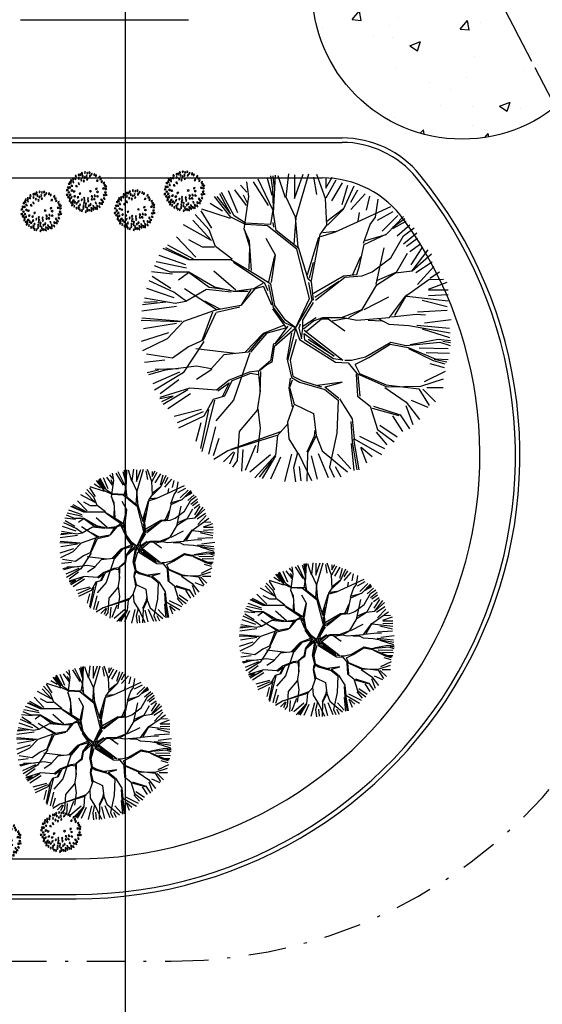
# Model space of a CAD drawing. Units: feet. Extents: x 296 to 1462, y -78 to 694.
# Drawn here: x 1143 to 1160, y 242 to 275 of the extents above; entities that cross this region are included whole.
import ezdxf

# ---------------------------------------------------------------- set-up
doc = ezdxf.new("R2010")
doc.units = ezdxf.units.FT
doc.header["$LTSCALE"] = 0.1
doc.linetypes.add('DASHDOT', pattern=[25.4, 12.7, -6.35, 0, -6.35])
for name, color, linetype in [('Edificios', 10, 'CONTINUOUS'), ('FINA', 1, 'CONTINUOUS'), ('G-03', 8, 'CONTINUOUS'), ('S-10', 7, 'CONTINUOUS'), ('S-25_caminho', 6, 'CONTINUOUS'), ('S-27_ruta caminhao', 8, 'DASHDOT'), ('S-50-PEDESTRE', 7, 'CONTINUOUS'), ('VEGET', 82, 'CONTINUOUS')]:
    doc.layers.add(name, color=color, linetype=linetype)

# ---------------------------------------------------------------- blocks, each defined once
blk = doc.blocks.new('Biptre10')
at = {"layer": 'VEGET'}
for p, q in [((-0.48, 2.304), (-0.765, 2.897)), ((-0.592, 2.919), (-0.5, 2.586)), ((-0.48, 2.704), (-0.52, 2.96)), ((-0.48, 2.96), (-0.456, 2.717)), ((-0.467, 2.238), (-0.43, 2.973)), ((-0.237, 2.537), (-0.377, 2.96)), ((-0.224, 2.548), (-0.171, 3)), ((-0.062, 2.524), (0.105, 2.995)), ((-0.062, 2.98), (-0.062, 2.524)), ((-0.03, 2.162), (0.215, 3)), ((0.302, 2.934), (0.363, 2.601)), ((0.538, 2.524), (0.369, 2.987)), ((0.545, 2.721), (0.667, 2.934)), ((0.545, 2.919), (0.545, 2.721)), ((0.551, 2.537), (0.744, 2.883)), ((-1.349, 2.677), (-1.167, 2.253)), ((-1.227, 2.691), (-1.001, 2.389)), ((-1.106, 2.783), (-0.986, 2.647)), ((-0.945, 2.561), (-0.985, 2.846)), ((-0.864, 2.844), (-0.576, 2.389)), ((-0.467, 2.341), (-0.48, 2.704)), ((0.862, 2.828), (0.652, 2.48)), ((0.862, 2.404), (0.969, 2.783)), ((0.884, 2.317), (1.09, 2.767)), ((1.03, 2.45), (1.166, 2.691)), ((-1.294, 2.162), (-1.614, 2.561)), ((-1.564, 2.561), (-1.305, 2.227)), ((-1.305, 2.227), (-1.511, 2.614)), ((-1.228, 2.188), (-1.474, 2.64)), ((-0.972, 2.434), (-1.048, 2.587)), ((-1.035, 1.929), (-0.945, 2.561)), ((-0.044, 2.162), (-0.224, 2.548)), ((0.564, 2.008), (0.538, 2.524)), ((1.03, 2.312), (1.302, 2.616)), ((1.333, 2.297), (1.394, 2.57)), ((1.503, 2.162), (1.555, 2.51)), ((-1.305, 2.135), (-1.86, 2.317)), ((-1.697, 2.434), (-1.455, 2.283)), ((-0.52, 2.021), (-0.467, 2.341)), ((0.564, 2.085), (0.884, 2.331)), ((0.575, 2.008), (0.884, 2.317)), ((1.156, 2.072), (1.801, 2.368)), ((-2.03, 2.101), (-1.667, 1.707)), ((-1.717, 1.918), (-1.989, 2.214)), ((-1.879, 2.283), (-1.667, 1.949)), ((-1.009, 2.021), (-1.294, 2.162)), ((-1.009, 2.045), (-1.228, 2.188)), ((-0.417, 1.905), (-0.467, 2.238)), ((-0.068, 1.633), (-0.03, 2.148)), ((0.009, 1.582), (-0.044, 2.162)), ((1.169, 2.085), (1.194, 2.252)), ((1.4, 2.021), (1.503, 2.162)), ((1.545, 2.101), (1.848, 2.268)), ((1.635, 1.889), (1.939, 2.191)), ((1.722, 1.839), (2.045, 2.175)), ((1.838, 1.968), (2.071, 2.135)), ((-1.667, 1.707), (-2.212, 2.01)), ((-1.59, 1.595), (-1.717, 1.918)), ((-1.035, 1.929), (-0.932, 1.595)), ((-0.932, 1.699), (-1.035, 1.929)), ((-0.778, 2.032), (-1.009, 2.045)), ((-0.583, 1.995), (-1.009, 2.021)), ((-0.52, 2.021), (-0.778, 2.032)), ((-0.017, 1.543), (-0.583, 1.995)), ((-0.48, 2.058), (-0.467, 1.968)), ((0.435, 1.826), (0.564, 2.008)), ((0.731, 1.878), (1.156, 2.072)), ((1.272, 1.659), (1.4, 2.021)), ((1.838, 1.942), (2.097, 2.085)), ((1.924, 1.797), (2.167, 2.01)), ((2.045, 1.802), (2.251, 1.955)), ((-1.971, 1.388), (-2.35, 1.782)), ((-1.847, 1.582), (-2.106, 1.723)), ((-0.43, 1.426), (-0.61, 1.749)), ((0.022, 1.556), (-0.417, 1.905)), ((0.189, 1.053), (0.408, 1.775)), ((0.266, 0.937), (0.435, 1.826)), ((0.448, 1.788), (0.731, 1.878)), ((0.485, 1.865), (0.744, 1.892)), ((1.286, 1.633), (1.722, 1.839)), ((1.31, 1.712), (1.709, 1.826)), ((1.801, 1.376), (2.045, 1.802)), ((2.045, 1.646), (2.303, 1.859)), ((2.106, 1.6), (2.318, 1.752)), ((-2.106, 1.336), (-2.608, 1.556)), ((-2.106, 1.35), (-2.555, 1.569)), ((-2.016, 1.35), (-2.518, 1.62)), ((-1.614, 1.582), (-1.847, 1.582)), ((-1.268, 1.35), (-1.59, 1.595)), ((-0.932, 1.595), (-0.945, 1.156)), ((-0.893, 1.13), (-0.932, 1.699)), ((0.228, 0.588), (-0.017, 1.543)), ((0.202, 0.963), (0.022, 1.556)), ((1.194, 1.22), (1.286, 1.633)), ((1.518, 0.86), (1.673, 1.57)), ((2.167, 1.495), (2.378, 1.646)), ((2.196, 1.237), (2.408, 1.57)), ((2.214, 1.119), (2.523, 1.531)), ((-2.166, 1.237), (-2.683, 1.419)), ((-1.294, 1.336), (-2.106, 1.336)), ((-0.778, 1.027), (-1.294, 1.336)), ((-0.559, 0.911), (-0.443, 1.413)), ((-0.506, 0.898), (-0.43, 1.426)), ((1.066, 1.053), (1.22, 1.402)), ((1.439, 1.104), (1.801, 1.376)), ((1.905, 1.08), (2.124, 1.467)), ((2.214, 1.119), (2.588, 1.453)), ((-2.465, 1.093), (-2.775, 1.22)), ((-2.153, 1.176), (-2.742, 1.298)), ((-0.636, 0.873), (-1.241, 1.286)), ((0.228, 0.977), (0.305, 1.286)), ((1.143, 1.053), (1.194, 1.22)), ((2.287, 1.086), (2.605, 1.298)), ((2.318, 0.858), (2.636, 1.206)), ((-2.424, 1.055), (-2.834, 1.101)), ((-2.455, 0.782), (-2.819, 1.009)), ((-2.106, 1.093), (-2.465, 1.093)), ((-2.117, 1.08), (-2.31, 0.938)), ((-1.614, 0.808), (-2.106, 1.093)), ((-1.717, 0.796), (-2.104, 1.08)), ((-1.202, 0.744), (-1.627, 1.117)), ((-0.52, 0.86), (-0.778, 1.027)), ((0.266, 0.911), (0.202, 0.963)), ((0.305, 0.691), (0.884, 1.027)), ((0.345, 0.551), (0.911, 1.001)), ((0.884, 1.027), (1.143, 1.053)), ((0.911, 1.001), (1.246, 1.027)), ((1.246, 1.027), (1.439, 1.104)), ((1.531, 0.848), (1.892, 1.08)), ((1.543, 0.938), (1.905, 1.093)), ((1.892, 1.08), (2.214, 1.119)), ((2.536, 0.951), (2.819, 0.963)), ((2.559, 0.979), (2.741, 1.101)), ((-2.394, 0.6), (-2.924, 0.782)), ((-2.4, 0.706), (-2.877, 0.925)), ((-1.563, 0.358), (-2.194, 0.77)), ((-1.318, 0.744), (-1.717, 0.796)), ((-1.228, 0.718), (-1.614, 0.808)), ((-0.855, 0.77), (-1.228, 0.718)), ((-0.829, 0.77), (-1.099, 0.448)), ((-0.675, 0.873), (-0.855, 0.77)), ((-0.662, 0.821), (-0.829, 0.77)), ((-0.662, 0.821), (-0.506, 0.461)), ((-0.57, 0.731), (-0.636, 0.873)), ((-0.467, 0.408), (-0.559, 0.847)), ((-0.443, 0.448), (-0.52, 0.86)), ((0.279, 0.551), (0.215, 0.898)), ((0.305, 0.551), (0.266, 0.911)), ((0.331, 0.614), (0.794, 0.924)), ((1.247, 0.37), (1.531, 0.848)), ((2.085, 0.629), (2.536, 0.951)), ((2.53, 0.768), (2.894, 0.904)), ((-2.375, 0.487), (-2.968, 0.59)), ((-2.155, 0.525), (-2.4, 0.706)), ((-1.769, 0.757), (-2.168, 0.525)), ((-1.292, 0.706), (-1.769, 0.757)), ((-0.957, 0.718), (-1.253, 0.718)), ((-0.906, 0.757), (-1.099, 0.448)), ((-0.045, 0.01), (0.228, 0.588)), ((1.286, 0.37), (1.763, 0.615)), ((1.776, 0.216), (2.085, 0.629)), ((1.879, 0.255), (2.111, 0.654)), ((2.111, 0.629), (2.91, 0.538)), ((2.53, 0.753), (2.909, 0.753)), ((2.53, 0.646), (2.909, 0.661)), ((-2.35, 0.433), (-3.016, 0.343)), ((-2.555, 0.512), (-3.006, 0.461)), ((-2.98, 0.512), (-2.723, 0.525)), ((-2.168, 0.525), (-2.375, 0.487)), ((-1.807, 0.538), (-1.511, 0.384)), ((-1.099, 0.448), (-1.59, 0.358)), ((-1.575, 0.319), (-1.124, 0.422)), ((-0.222, 0.022), (-0.48, 0.384)), ((-0.25, 0.112), (-0.467, 0.408)), ((-0.237, 0.165), (-0.443, 0.448)), ((-0.045, 0.01), (0.279, 0.551)), ((0.099, 0.165), (0.305, 0.511)), ((2.408, 0.556), (2.894, 0.433)), ((-2.246, 0.139), (-3.019, 0.203)), ((-1.59, 0.358), (-2.209, 0.138)), ((-1.653, 0.319), (-1.859, -0.235)), ((-1.589, 0.306), (-1.834, -0.223)), ((0.1, 0.048), (0.358, 0.216)), ((0.306, 0.151), (0.487, 0.216)), ((0.487, 0.216), (0.886, 0.216)), ((0.667, 0.151), (0.938, 0.203)), ((0.848, 0.216), (1.247, 0.37)), ((0.886, 0.216), (1.144, 0.164)), ((0.989, 0.216), (1.26, 0.37)), ((1.144, 0.164), (1.776, 0.216)), ((1.814, 0.228), (2.291, 0.281)), ((2.291, 0.281), (2.471, 0.267)), ((2.318, 0.328), (2.894, 0.359)), ((-3.032, 0.164), (-2.285, 0.139)), ((-2.35, 0.101), (-2.985, -0.005)), ((-2.209, 0.138), (-2.531, -0.197)), ((-0.274, 0.061), (-0.673, -0.094)), ((-0.235, 0.01), (-0.661, -0.106)), ((-0.045, 0.01), (-0.454, -0.351)), ((-0.441, -0.3), (-0.184, 0.048)), ((-0.119, 0.022), (-0.441, -0.3)), ((-0.03, 0.009), (-0.25, 0.112)), ((-0.03, 0.009), (-0.237, 0.165)), ((-0.045, 0.01), (-0.196, -0.622)), ((-0.045, 0.01), (0.035, -0.211)), ((0.048, 0.086), (0.022, 0.009)), ((0.022, 0.009), (0.073, -0.197)), ((0.073, -0.197), (0.099, 0.009)), ((0.099, 0.009), (0.099, 0.165)), ((0.113, -0.003), (0.306, 0.151)), ((0.164, -0.055), (0.461, 0.19)), ((0.461, 0.19), (0.59, 0.19)), ((0.59, 0.19), (0.912, -0.042)), ((1.363, 0.164), (1.634, 0.151)), ((1.57, 0.19), (1.763, 0.087)), ((1.763, 0.087), (2.15, 0.061)), ((2.15, 0.061), (2.949, -0.081)), ((2.303, 0.07), (2.938, 0.01)), ((2.454, 0.116), (2.969, 0.177)), ((-2.501, -0.081), (-3.031, -0.248)), ((-0.673, -0.094), (-1.021, -0.454)), ((-0.661, -0.106), (-0.957, -0.454)), ((-0.906, -0.454), (-0.596, -0.094)), ((-0.119, -0.081), (-0.209, -0.596)), ((0.125, -0.031), (0.873, -0.61)), ((0.125, -0.094), (0.704, -0.533)), ((0.138, -0.224), (0.125, -0.094)), ((2.408, -0.005), (2.938, -0.173)), ((-2.531, -0.197), (-3.007, -0.43)), ((-2.117, -0.351), (-2.426, -0.571)), ((-1.82, -0.248), (-2.22, -0.855)), ((-1.834, -0.223), (-2.117, -0.351)), ((-0.467, -0.287), (-0.531, -0.622)), ((-0.454, -0.351), (-0.505, -0.648)), ((-0.029, -0.209), (-0.145, -0.61)), ((0.035, -0.211), (0.731, -0.65)), ((0.691, -0.584), (0.138, -0.224)), ((0.704, -0.533), (0.202, -0.211)), ((1.31, -0.546), (1.801, -0.261)), ((1.376, -0.56), (1.788, -0.301)), ((1.788, -0.301), (2.135, -0.364)), ((1.801, -0.261), (2.097, -0.327)), ((2.097, -0.327), (2.753, -0.261)), ((2.135, -0.364), (2.663, -0.584)), ((2.716, -0.211), (2.174, -0.314)), ((2.349, -0.37), (2.909, -0.384)), ((2.959, -0.237), (2.716, -0.211)), ((2.753, -0.261), (2.948, -0.327)), ((2.959, -0.274), (2.806, -0.25)), ((-2.426, -0.571), (-2.929, -0.493)), ((-1.215, -0.48), (-1.975, -0.39)), ((-1.433, -0.506), (-1.678, -0.777)), ((-0.957, -0.454), (-1.433, -0.506)), ((-0.931, -0.468), (-1.241, -1.383)), ((1.04, -0.61), (1.31, -0.546)), ((1.117, -0.687), (1.376, -0.56)), ((2.626, -0.623), (2.148, -0.391)), ((2.484, -0.46), (2.938, -0.475)), ((-2.576, -0.611), (-2.97, -0.657)), ((-1.962, -0.725), (-2.568, -0.803)), ((-1.678, -0.777), (-1.962, -0.725)), ((-0.531, -0.622), (-0.738, -0.803)), ((-0.596, -0.699), (-0.738, -0.816)), ((-0.505, -0.648), (-0.596, -0.699)), ((-0.196, -0.622), (-0.119, -0.944)), ((-0.145, -0.61), (-0.093, -0.919)), ((0.873, -0.61), (0.691, -0.584)), ((0.731, -0.65), (0.976, -0.663)), ((0.911, -0.61), (1.04, -0.61)), ((0.976, -0.663), (1.143, -0.869)), ((1.104, -0.687), (1.194, -0.869)), ((2.559, -0.672), (2.833, -0.749)), ((2.856, -0.687), (2.626, -0.623)), ((2.883, -0.65), (2.639, -0.597)), ((2.663, -0.584), (2.909, -0.597)), ((-2.697, -0.803), (-2.916, -0.855)), ((-2.568, -0.803), (-2.89, -0.893)), ((-2.289, -0.839), (-2.803, -1.066)), ((-2.22, -0.855), (-2.774, -1.189)), ((-2.31, -0.777), (-2.762, -0.79)), ((-1.666, -0.79), (-1.962, -0.983)), ((-0.944, -0.841), (-1.33, -0.996)), ((-0.918, -0.867), (-1.279, -1.009)), ((-0.738, -0.816), (-0.944, -0.841)), ((-0.764, -0.893), (-0.918, -0.867)), ((-0.764, -0.816), (-0.725, -1.203)), ((-0.725, -1.254), (-0.712, -0.829)), ((-0.119, -0.944), (0.036, -1.035)), ((-0.093, -0.919), (0.087, -1.009)), ((1.131, -0.88), (1.157, -1.306)), ((1.143, -0.869), (1.722, -1.126)), ((1.209, -1.306), (1.17, -0.893)), ((1.194, -0.869), (1.709, -1.086)), ((2.454, -1.021), (2.863, -0.824)), ((-2.304, -0.99), (-2.667, -1.263)), ((-1.33, -0.996), (-1.575, -1.189)), ((-1.55, -1.203), (-1.33, -1.047)), ((-1.33, -1.047), (-1.459, -1.306)), ((-1.279, -1.009), (-1.421, -1.306)), ((-0.145, -0.958), (-0.171, -1.151)), ((-0.106, -0.996), (-0.157, -1.138)), ((-0.157, -1.138), (-0.068, -1.46)), ((0.036, -1.035), (0.526, -1.177)), ((0.087, -1.009), (0.461, -1.125)), ((0.86, -1.035), (0.384, -1.1)), ((0.526, -1.125), (0.796, -1.345)), ((0.538, -1.125), (0.86, -1.035)), ((1.685, -1.138), (2.098, -1.422)), ((1.709, -1.086), (2.341, -1.165)), ((1.722, -1.126), (2.38, -1.113)), ((2.38, -1.113), (2.819, -0.972)), ((2.5, -1.141), (2.817, -1.141)), ((-2.091, -1.151), (-2.671, -1.331)), ((-2.413, -1.306), (-2.671, -1.357)), ((-2.632, -1.409), (-2.413, -1.306)), ((-2.606, -1.46), (-2.13, -1.177)), ((-2.076, -1.263), (-2.516, -1.551)), ((-1.575, -1.189), (-2.091, -1.151)), ((-1.421, -1.306), (-1.64, -1.37)), ((-0.725, -1.203), (-0.789, -1.576)), ((-0.171, -1.151), (-0.106, -1.512)), ((0.526, -1.177), (0.783, -1.383)), ((1.157, -1.306), (1.402, -1.499)), ((2.341, -1.165), (2.547, -1.488)), ((2.423, -1.172), (2.666, -1.415)), ((-1.614, -1.383), (-1.859, -2.376)), ((-1.64, -1.37), (-1.82, -1.693)), ((-1.241, -1.383), (-1.589, -1.782)), ((-0.08, -1.486), (-0.196, -1.808)), ((-0.068, -1.46), (0.306, -1.641)), ((0.783, -1.383), (0.757, -2.027)), ((0.809, -1.357), (1.054, -1.744)), ((1.402, -1.499), (1.543, -1.95)), ((1.466, -1.499), (1.982, -1.667)), ((2.09, -1.491), (2.226, -1.855)), ((2.098, -1.422), (2.356, -1.757)), ((2.196, -1.384), (2.515, -1.52)), ((-1.864, -1.566), (-2.394, -1.703)), ((-1.833, -1.612), (-2.334, -1.824)), ((-1.82, -1.693), (-2.31, -1.924)), ((-1.731, -1.563), (-1.885, -2.324)), ((-0.789, -1.576), (-1.137, -1.989)), ((-0.776, -1.551), (-0.725, -1.924)), ((0.306, -1.641), (0.358, -2.066)), ((1.44, -1.537), (1.956, -1.679)), ((1.832, -1.688), (2.029, -1.99)), ((1.982, -1.667), (2.162, -1.938)), ((-1.879, -1.824), (-1.971, -2.187)), ((-1.592, -1.899), (-1.728, -2.43)), ((-0.184, -1.834), (-0.39, -2.066)), ((-0.196, -1.808), (-0.171, -2.131)), ((1.028, -1.796), (1.054, -2.195)), ((1.054, -1.744), (1.092, -2.131)), ((1.591, -1.87), (1.924, -2.096)), ((-0.402, -2.066), (-1.356, -2.363)), ((-1.292, -2.337), (-0.325, -1.989)), ((-1.137, -1.989), (-1.176, -2.556)), ((-0.725, -1.924), (-0.789, -2.402)), ((-0.39, -2.066), (-0.428, -2.453)), ((0.319, -2.079), (0.177, -2.389)), ((0.358, -2.066), (0.191, -2.414)), ((0.332, -1.963), (0.319, -2.079)), ((0.358, -2.066), (0.474, -2.363)), ((0.757, -2.027), (0.615, -2.685)), ((1.197, -2.082), (1.681, -2.323)), ((1.515, -2.006), (1.727, -2.249)), ((1.543, -1.95), (1.866, -2.195)), ((-1.531, -2.126), (-1.636, -2.461)), ((-0.819, -2.264), (-1.016, -2.748)), ((-0.171, -2.131), (-0.003, -2.402)), ((1.092, -2.75), (1.041, -2.221)), ((1.054, -2.195), (1.144, -2.737)), ((1.08, -2.131), (1.183, -2.737)), ((1.092, -2.131), (1.621, -2.44)), ((-1.356, -2.363), (-1.627, -2.531)), ((-1.242, -2.385), (-1.439, -2.582)), ((-1.227, -2.4), (-1.319, -2.627)), ((-1.061, -2.339), (-1.091, -2.763)), ((-0.531, -2.446), (-0.925, -2.779)), ((-0.428, -2.453), (-0.828, -2.892)), ((-0.428, -2.466), (-0.686, -2.904)), ((-0.121, -2.43), (-0.259, -2.96)), ((-0.003, -2.402), (-0.08, -2.698)), ((0.01, -2.402), (0.267, -2.943)), ((0.191, -2.414), (0.177, -2.956)), ((0.258, -2.461), (0.378, -2.915)), ((0.393, -2.415), (0.591, -2.884)), ((0.474, -2.363), (0.964, -2.776)), ((0.772, -2.43), (1.03, -2.717)), ((1.212, -2.293), (1.333, -2.597)), ((1.227, -2.293), (1.438, -2.475)), ((-1.176, -2.556), (-1.266, -2.685)), ((-0.738, -2.879), (-0.493, -2.556)), ((-0.334, -2.49), (-0.531, -2.915)), ((-0.08, -2.698), (-0.042, -2.969)), ((0.03, -2.672), (0.061, -2.945)), ((0.615, -2.685), (0.706, -2.879)), ((0.726, -2.672), (0.833, -2.869))]:
    blk.add_line(p, q, dxfattribs=at)
blk = doc.blocks.new('BIPTRE24')
at = {"layer": 'VEGET', "color": 82}
for points in [[(-0.29, 3.15), (-0.38, 3), (-0.31, 2.82), (-0.19, 3.02)], [(0.39, 3.12), (0.32, 2.95), (0.41, 2.79), (0.51, 3)], [(-2.57, 1.85), (-2.51, 1.69), (-2.33, 1.63), (-2.41, 1.85)], [(-2.26, 2.05), (-2.21, 1.88), (-2.03, 1.82), (-2.1, 2.04)], [(-2.22, 1.67), (-2.21, 1.49), (-2.04, 1.39), (-2.07, 1.62)], [(-1.9, 2.15), (-1.89, 1.97), (-1.73, 1.86), (-1.74, 2.09)], [(-1.84, 2.52), (-1.79, 2.35), (-1.61, 2.29), (-1.68, 2.51)], [(-1.3, 2.73), (-1.33, 2.55), (-1.2, 2.42), (-1.16, 2.64)], [(-1.26, 2.23), (-1.33, 2.07), (-1.24, 1.91), (-1.15, 2.12)], [(-1.04, 2.78), (-1.07, 2.6), (-0.93, 2.47), (-0.9, 2.7)], [(-0.89, 1.98), (-0.96, 1.81), (-0.87, 1.65), (-0.77, 1.86)], [(-0.82, 2.99), (-0.83, 2.81), (-0.7, 2.68), (-0.67, 2.91)], [(-0.71, 2.54), (-0.72, 2.36), (-0.58, 2.24), (-0.56, 2.47)], [(-0.5, 1.81), (-0.57, 1.65), (-0.47, 1.49), (-0.38, 1.7)], [(-0.37, 2.34), (-0.4, 2.16), (-0.27, 2.03), (-0.23, 2.25)], [(-0.05, 2.56), (-0.12, 2.4), (-0.03, 2.23), (0.06, 2.44)], [(0.09, 2.05), (-0.04, 1.92), (-0.01, 1.74), (0.15, 1.9)], [(0.09, 3.05), (-0.01, 2.91), (0.05, 2.73), (0.18, 2.92)], [(0.59, 2.58), (0.44, 2.49), (0.42, 2.3), (0.62, 2.42)], [(0.8, 2.89), (0.67, 2.77), (0.69, 2.58), (0.86, 2.74)], [(1.24, 2.8), (1.09, 2.7), (1.08, 2.52), (1.27, 2.64)], [(1.5, 2.63), (1.35, 2.54), (1.34, 2.35), (1.53, 2.47)], [(1.75, 1.8), (1.57, 1.78), (1.49, 1.61), (1.71, 1.64)], [(2.08, 2.39), (1.92, 2.31), (1.88, 2.13), (2.09, 2.22)], [(2.28, 2.03), (2.11, 1.99), (2.04, 1.81), (2.26, 1.87)], [(2.23, 1.44), (2.39, 1.52), (2.43, 1.7), (2.22, 1.61)], [(-3.21, 0.18), (-3.04, 0.14), (-2.89, 0.26), (-3.11, 0.31)], [(-3.09, 0.68), (-2.98, 0.54), (-2.8, 0.55), (-2.94, 0.73)], [(-2.93, 1.24), (-2.8, 1.12), (-2.62, 1.15), (-2.78, 1.31)], [(-2.83, 0.65), (-2.69, 0.54), (-2.51, 0.58), (-2.69, 0.73)], [(-2.69, 1.5), (-2.6, 1.34), (-2.41, 1.32), (-2.52, 1.52)], [(-2.5, 0.16), (-2.35, 0.07), (-2.18, 0.14), (-2.37, 0.26)], [(-2.49, 0.97), (-2.37, 0.83), (-2.19, 0.84), (-2.33, 1.02)], [(-2.16, -0.03), (-1.99, -0.07), (-1.85, 0.05), (-2.07, 0.11)], [(-1.79, 0.92), (-1.67, 0.79), (-1.48, 0.8), (-1.63, 0.97)], [(-1.36, 1.35), (-1.31, 1.18), (-1.13, 1.11), (-1.19, 1.33)], [(0.41, 0.06), (0.57, -0.03), (0.74, 0.05), (0.54, 0.16)], [(1.38, 0.32), (1.55, 0.35), (1.64, 0.51), (1.42, 0.48)], [(1.81, -0.03), (1.65, 0.04), (1.49, -0.05), (1.69, -0.14)], [(2.47, 0.42), (2.65, 0.4), (2.77, 0.54), (2.55, 0.57)], [(2.57, 1.22), (2.74, 1.28), (2.79, 1.45), (2.58, 1.38)], [(2.69, 0.91), (2.86, 0.94), (2.94, 1.11), (2.72, 1.07)], [(2.8, 0.34), (2.97, 0.3), (3.11, 0.42), (2.89, 0.47)], [(2.84, 0.73), (3.01, 0.69), (3.15, 0.82), (2.93, 0.86)], [(-3.23, -0.57), (-3.05, -0.58), (-2.92, -0.44), (-3.15, -0.42)], [(-3.01, -0.92), (-2.83, -0.92), (-2.72, -0.77), (-2.95, -0.77)], [(-2.96, -0.16), (-2.79, -0.21), (-2.64, -0.1), (-2.86, -0.03)], [(-2.78, -1.56), (-2.61, -1.5), (-2.55, -1.32), (-2.77, -1.39)], [(-2.44, -0.44), (-2.62, -0.42), (-2.75, -0.56), (-2.52, -0.58)], [(-2.74, -1.2), (-2.57, -1.14), (-2.52, -0.97), (-2.73, -1.04)], [(-2.47, -1.09), (-2.33, -0.98), (-2.32, -0.8), (-2.51, -0.93)], [(-2.22, -1.53), (-2.05, -1.51), (-1.95, -1.35), (-2.18, -1.37)], [(-2.03, -0.84), (-1.85, -0.83), (-1.75, -0.68), (-1.97, -0.69)], [(-1.51, -1), (-1.34, -0.98), (-1.24, -0.82), (-1.47, -0.85)], [(-1.41, -1.64), (-1.25, -1.57), (-1.21, -1.38), (-1.42, -1.48)], [(-1.22, -0.4), (-1.04, -0.4), (-0.93, -0.25), (-1.16, -0.25)], [(-0.78, -1.13), (-0.89, -1.28), (-0.83, -1.46), (-0.7, -1.27)], [(-0.4, -0.86), (-0.5, -1.01), (-0.44, -1.19), (-0.31, -1)], [(-0.39, -1.27), (-0.47, -1.43), (-0.39, -1.6), (-0.28, -1.4)], [(0.16, -0.91), (0.09, -1.08), (0.18, -1.24), (0.27, -1.03)], [(0.2, -1.33), (0.13, -1.49), (0.23, -1.66), (0.32, -1.45)], [(0.66, -1.12), (0.73, -1.28), (0.91, -1.32), (0.82, -1.11)], [(0.67, -0.67), (0.75, -0.83), (0.94, -0.86), (0.84, -0.66)], [(1.02, -1.09), (1.12, -1.24), (1.31, -1.25), (1.18, -1.06)], [(1.14, -0.56), (1.2, -0.72), (1.38, -0.78), (1.3, -0.57)], [(1.53, -0.72), (1.66, -0.84), (1.85, -0.8), (1.68, -0.65)], [(2.13, -1.22), (2.24, -1.35), (2.43, -1.34), (2.28, -1.17)], [(2.35, -1.51), (2.47, -1.65), (2.65, -1.64), (2.51, -1.46)], [(2.56, -0.54), (2.69, -0.66), (2.87, -0.63), (2.71, -0.47)], [(2.57, -1.05), (2.69, -1.18), (2.87, -1.18), (2.73, -1)], [(2.76, -0.19), (2.94, -0.21), (3.07, -0.08), (2.84, -0.04)], [(2.87, -0.48), (3.01, -0.59), (3.19, -0.54), (3.01, -0.4)], [(-2.54, -1.81), (-2.36, -1.78), (-2.28, -1.61), (-2.5, -1.65)], [(-2.39, -2.22), (-2.22, -2.18), (-2.15, -2), (-2.37, -2.06)], [(-2.34, -1.95), (-2.17, -1.9), (-2.11, -1.72), (-2.33, -1.79)], [(-1.98, -2.15), (-2.05, -2.31), (-1.96, -2.47), (-1.87, -2.26)], [(-1.95, -1.81), (-1.79, -1.74), (-1.75, -1.56), (-1.95, -1.65)], [(-1.64, -2.43), (-1.71, -2.59), (-1.61, -2.75), (-1.52, -2.54)], [(-1.69, -1.99), (-1.53, -1.92), (-1.47, -1.74), (-1.69, -1.82)], [(-1.28, -2.17), (-1.37, -2.32), (-1.31, -2.5), (-1.18, -2.31)], [(-1.22, -2.47), (-1.34, -2.61), (-1.29, -2.79), (-1.15, -2.62)], [(-1.08, -1.91), (-1.17, -2.06), (-1.11, -2.24), (-0.98, -2.05)], [(-1.08, -2.73), (-1.17, -2.88), (-1.1, -3.05), (-0.98, -2.86)], [(-0.8, -2.82), (-0.87, -2.98), (-0.77, -3.15), (-0.68, -2.94)], [(-0.57, -2.49), (-0.63, -2.66), (-0.54, -2.82), (-0.45, -2.61)], [(-0.54, -2.1), (-0.61, -2.26), (-0.52, -2.43), (-0.43, -2.22)], [(-0.41, -1.91), (-0.36, -1.74), (-0.48, -1.59), (-0.54, -1.81)], [(-0.21, -2.17), (-0.28, -2.33), (-0.19, -2.49), (-0.1, -2.29)], [(-0.2, -1.79), (-0.24, -1.96), (-0.11, -2.1), (-0.07, -1.88)], [(-0.17, -2.98), (-0.24, -3.15), (-0.15, -3.31), (-0.05, -3.1)], [(0.02, -2.46), (-0.05, -2.62), (0.04, -2.78), (0.13, -2.57)], [(0.08, -2.77), (0.01, -2.94), (0.1, -3.1), (0.19, -2.89)], [(0.3, -2.08), (0.23, -2.24), (0.32, -2.4), (0.41, -2.19)], [(0.3, -2.79), (0.29, -2.97), (0.43, -3.09), (0.45, -2.86)], [(0.51, -1.88), (0.49, -2.06), (0.62, -2.19), (0.66, -1.97)], [(0.6, -2.86), (0.61, -3.03), (0.77, -3.14), (0.76, -2.91)], [(0.65, -2.48), (0.66, -2.66), (0.81, -2.77), (0.81, -2.54)], [(0.94, -2.2), (0.97, -2.37), (1.13, -2.47), (1.1, -2.24)], [(0.94, -2.62), (0.94, -2.8), (1.09, -2.91), (1.09, -2.69)], [(1.25, -2.47), (1.24, -2.65), (1.39, -2.77), (1.4, -2.54)], [(1.3, -1.68), (1.34, -1.85), (1.51, -1.93), (1.46, -1.71)], [(1.51, -2.16), (1.55, -2.34), (1.73, -2.41), (1.68, -2.19)], [(1.52, -2.53), (1.52, -2.7), (1.67, -2.82), (1.67, -2.59)], [(1.87, -1.77), (1.97, -1.92), (2.16, -1.93), (2.03, -1.74)], [(1.87, -2.24), (1.91, -2.41), (2.07, -2.5), (2.03, -2.27)], [(2.21, -1.83), (2.3, -1.98), (2.49, -2), (2.37, -1.81)]]:
    blk.add_lwpolyline(points, close=True, dxfattribs=at)

msp = doc.modelspace()

# ---------------------------------------------------------------- hatches: boundary and pattern name
at = {"layer": 'FINA'}
h = msp.add_hatch(dxfattribs=at)
h.set_pattern_fill('AR-CONC', color=256, scale=0.02, style=0)
h.set_pattern_definition([(50, (0, 0), (3.6436934, -0.318782), [0.381, -4.191]), (355, (0, 0), (-0.704857, 3.821133), [0.3048, -3.3528]), (100.451, (0.3036, -0.0266), (2.93885, 3.502334), [0.3238, -3.5618]), (46.1842, (0, 1.016), (5.42158, -0.840847), [0.5715, -6.2865]), (96.6356, (0.452, 0.946), (4.748085, 4.94851), [0.4857, -5.3427]), (351.184, (0, 1.016), (4.748092, 4.948502), [0.4572, -5.0292]), (21, (0.508, 0.762), (3.0322976, -2.04531), [0.381, -4.191]), (326, (0.508, 0.762), (1.23604, 3.683759), [0.3048, -3.3528]), (71.4514, (0.7607, 0.5916), (4.26833, 1.638457), [0.3238, -3.5618]), (37.5, (0, 0), (0.061772, 1.6911008), [0, -3.31216, 0, -3.4036, 0, -3.3655]), (7.5, (0, 0), (1.3363933, 2.0036115), [0, -1.94056, 0, -3.23596, 0, -1.2827]), (327.5, (-1.1328, 0), (2.7118119, -0.1145749), [0, -1.27, 0, -3.9624, 0, -5.2578]), (317.5, (-1.6408, 0), (2.9625836, 0.50853), [0, -1.651, 0, -2.63144, 0, -3.7338])])
edge = h.paths.add_edge_path()
edge.add_arc((1157.508, 276.036), 5.074, 0, 360)

# ---------------------------------------------------------------- linework, layer by layer
at = {"layer": 'Edificios'}
msp.add_line((1139.79, 269.653, 0), (1152.782, 269.653, 0), dxfattribs=at)
for centre, radius, start, end in [((1152.782, 266.253, 0), 3.4, 35.7173, 90), ((1144.46, 260.269, 0), 13.65, 270, 35.7173)]:
    msp.add_arc(centre, radius, start, end, dxfattribs=at)
at = {"layer": 'G-03'}
msp.add_line((1146.129, -77.863), (1146.129, 496.137), dxfattribs=at)
at = {"layer": 'S-10'}
msp.add_circle((1157.508, 276.036), 5.074, dxfattribs=at)
at = {"layer": 'S-25_caminho'}
for p, q in [((1142.589, 275.003), (1148.26, 275.003)), ((1134.282, 271.003, 0), (1153.448, 271.003, 0)), ((1134.282, 270.853, 0), (1153.448, 270.853, 0)), ((1101.11, 245.419), (1144.46, 245.419, 0)), ((1101.11, 245.269), (1144.46, 245.269)), ((1138.601, 245.269), (1144.46, 245.269))]:
    msp.add_line(p, q, dxfattribs=at)
for centre, radius, start, end in [((1153.448, 267.603, 0), 3.4, 39.2145, 90), ((1153.448, 267.603, 0), 3.4, 39.2145, 90), ((1153.448, 267.603, 0), 3.25, 39.2145, 90), ((1153.448, 267.603, 0), 3.25, 39.2145, 90), ((1144.46, 260.269, 0), 15, 270, 39.2145), ((1144.46, 260.269, 0), 15, 270, 39.2145), ((1144.46, 260.269, 0), 14.85, 270, 39.2145), ((1144.46, 260.269, 0), 14.85, 270, 39.2145)]:
    msp.add_arc(centre, radius, start, end, dxfattribs=at)
at = {"layer": 'S-27_ruta caminhao'}
for p, q in [((1136.863, 317.906), (1172.173, 249.849)), ((1153.189, 286.439), (1172.173, 249.849)), ((1153.189, 286.439), (1175.531, 243.375)), ((1097.31, 243.159), (1147.672, 243.159))]:
    msp.add_line(p, q, dxfattribs=at)
msp.add_arc((1147.672, 260.159), 17, 270, 27.4212, dxfattribs=at)
at = {"layer": 'S-50-PEDESTRE'}
msp.add_line((1139.79, 246.619, 0), (1144.46, 246.619, 0), dxfattribs=at)

# ---------------------------------------------------------------- block references
at = {"layer": 'Edificios', "xscale": 0.2159999999998945, "yscale": 0.2160000000000082, "zscale": 0.216}
msp.add_blockref('BIPTRE24', (1143.951, 247.542), dxfattribs=at)
at = {"layer": 'VEGET'}
for name, p, xscale, yscale, zscale in [('BIPTRE24', (1144.825, 269.19), 0.2159999999998945, 0.2160000000000082, 0.216), ('Biptre10', (1151.953, 264.551), 1.745561755238214, 1.745561755238214, 1.745561755238401), ('BIPTRE24', (1148.13, 269.215), 0.2159999999998945, 0.2160000000000082, 0.216), ('BIPTRE24', (1143.292, 268.537), 0.2159999999998945, 0.2160000000000082, 0.216), ('BIPTRE24', (1146.446, 268.574), 0.2159999999998945, 0.2160000000000082, 0.216), ('Biptre10', (1146.557, 257.178), 0.8727808776191068, 0.8727808776191068, 0.8727808776192004), ('Biptre10', (1152.623, 254.018), 0.8727808776191068, 0.8727808776191068, 0.8727808776192004), ('Biptre10', (1145.092, 250.532), 0.8727808776191068, 0.8727808776191068, 0.8727808776192004), ('BIPTRE24', (1141.927, 247.253), 0.2159999999998945, 0.2160000000000082, 0.216)]:
    msp.add_blockref(name, p, dxfattribs=dict(at, xscale=xscale, yscale=yscale, zscale=zscale))

doc.saveas('drawing.dxf')
